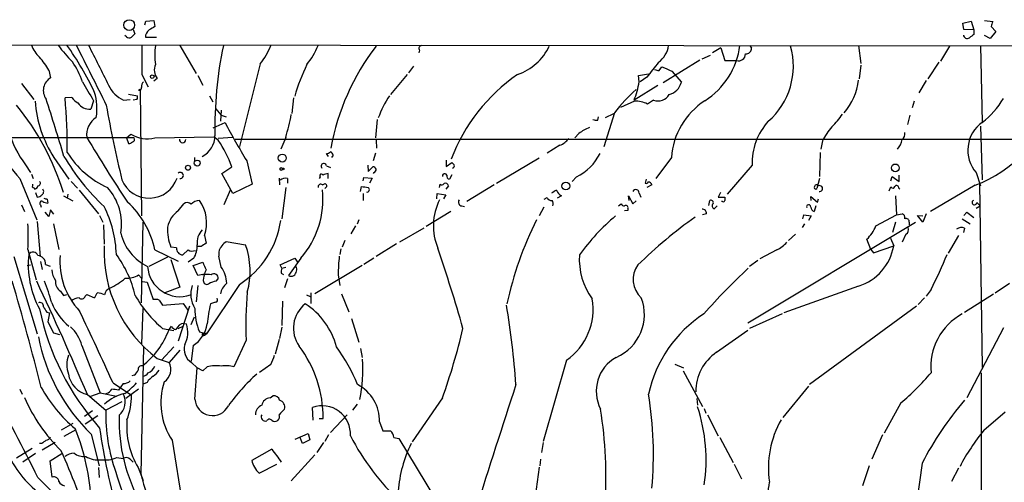
# Model space of a CAD drawing. Extents: x 8 to 975, y 0 to 892.
# Drawn here: x 663 to 813, y 801 to 871 of the extents above; entities that cross this region are included whole.
import ezdxf

# ---------------------------------------------------------------- set-up
doc = ezdxf.new("R2010")
doc.units = 0
doc.header["$MEASUREMENT"] = 0
doc.layers.add('MAIN', color=5, linetype='CONTINUOUS')

msp = doc.modelspace()

# ---------------------------------------------------------------- linework, layer by layer
at = {"layer": 'MAIN'}
for p, q in [((682.4133, 870.2887), (682.5827, 870.8813)), ((682.5827, 870.8813), (683.768, 870.966)), ((683.768, 870.966), (683.9373, 870.0347)), ((806.704, 870.5427), (807.974, 870.8813)), ((807.974, 870.8813), (808.3973, 869.5267)), ((810.006, 870.966), (811.276, 870.7967)), ((680.6353, 869.6113), (680.8893, 868.934)), ((806.8733, 869.6113), (806.704, 870.5427)), ((808.3973, 869.5267), (806.8733, 869.6113)), ((808.3973, 869.5267), (808.3973, 868.8493)), ((811.6993, 869.2727), (810.8527, 868.2567)), ((811.022, 870.0347), (811.6993, 869.2727)), ((679.6193, 868.5107), (679.3653, 868.68)), ((682.498, 868.426), (684.1913, 868.426)), ((810.8527, 868.2567), (810.006, 868.68)), ((458.3853, 867.4947), (950.468, 866.9867)), ((687.7473, 867.156), (690.2027, 862.9227)), ((724.154, 866.4787), (724.0693, 866.0553)), ((769.9587, 866.8173), (768.6887, 866.0553)), ((769.9587, 866.8173), (770.5513, 864.87)), ((774.2767, 867.156), (774.6153, 866.8173)), ((790.8713, 867.156), (791.21, 864.4467)), ((804.672, 867.0713), (803.3173, 864.7853)), ((809.4133, 867.156), (809.6673, 855.472)), ((766.7413, 864.9547), (761.1533, 861.4833)), ((767.08, 865.124), (768.35, 865.7167)), ((770.5513, 864.87), (772.3293, 864.87)), ((667.8507, 863.4307), (668.1047, 862.2453)), ((699.9393, 864.362), (696.8067, 851.8313)), ((723.2227, 864.0233), (722.4607, 863.0073)), ((760.5607, 863.346), (760.984, 863.9387)), ((762.508, 863.2613), (763.9473, 861.568)), ((791.21, 864.1927), (790.956, 862.076)), ((803.0633, 864.616), (801.37, 862.076)), ((681.99, 862.7533), (682.9213, 860.8907)), ((684.276, 862.1607), (683.768, 861.7373)), ((690.4567, 862.584), (691.2187, 861.1447)), ((722.2913, 862.7533), (719.7513, 859.7053)), ((757.428, 862.584), (758.952, 862.838)), ((757.5127, 861.6527), (757.428, 862.584)), ((758.698, 862.33), (757.682, 861.6527)), ((801.116, 861.822), (800.0153, 859.9593)), ((663.702, 861.3987), (665.5647, 858.9433)), ((681.482, 860.3827), (681.736, 860.552)), ((681.736, 860.552), (681.8207, 860.4673)), ((681.736, 860.552), (681.9053, 841.248)), ((760.3913, 861.06), (756.7507, 858.8587)), ((671.322, 859.282), (670.306, 859.1973)), ((674.624, 858.774), (674.2007, 857.504)), ((679.196, 858.8587), (680.212, 858.9433)), ((679.958, 859.79), (681.3127, 859.536)), ((681.228, 858.9433), (680.6353, 858.8587)), ((692.2347, 859.536), (692.7427, 858.6047)), ((705.0193, 859.1973), (704.7653, 856.8267)), ((759.714, 858.8587), (758.7827, 858.266)), ((693.166, 857.5887), (694.0127, 856.5727)), ((694.0127, 857.3347), (693.928, 855.6413)), ((756.8353, 858.6893), (754.7187, 857.758)), ((799.338, 858.6893), (798.9993, 857.6733)), ((694.0127, 856.5727), (694.7747, 856.3187)), ((717.7193, 855.8953), (717.4653, 853.1013)), ((751.2473, 855.8107), (751.332, 856.3187)), ((753.7873, 856.9113), (752.1787, 851.7467)), ((752.4327, 856.234), (753.7027, 856.8267)), ((798.6607, 856.5727), (798.322, 855.1333)), ((692.8273, 854.6253), (694.6053, 855.472)), ((809.4133, 854.8793), (809.6673, 846.7513)), ((680.8047, 853.1013), (653.542, 853.1013)), ((679.6193, 853.1013), (680.2967, 853.694)), ((679.6193, 853.1013), (679.958, 852.2547)), ((683.9373, 853.1013), (692.912, 853.2707)), ((693.5893, 852.7627), (692.912, 853.2707)), ((695.7907, 853.186), (693.5893, 853.0167)), ((696.1293, 852.932), (819.8273, 852.932)), ((703.834, 853.186), (703.072, 851.408)), ((717.55, 852.7627), (717.6347, 851.5773)), ((748.3687, 853.7787), (747.776, 853.1013)), ((745.49, 852.0007), (743.5427, 850.8153)), ((785.368, 852.678), (785.114, 851.408)), ((668.6127, 850.138), (670.8987, 846.836)), ((689.9487, 850.138), (689.9487, 849.4607)), ((710.3533, 850.3073), (710.0147, 850.7307)), ((711.0307, 850.4767), (710.7767, 850.138)), ((717.4653, 850.8153), (717.1267, 849.63)), ((742.3573, 850.0533), (735.838, 846.1587)), ((762.4233, 850.138), (760.0527, 846.9207)), ((785.0293, 850.9), (784.9447, 847.2593)), ((664.2947, 849.0373), (665.0567, 847.852)), ((694.0973, 847.6827), (695.6213, 848.6987)), ((697.9073, 849.63), (698.754, 846.074)), ((710.0147, 848.868), (710.6073, 848.614)), ((716.28, 848.9527), (716.3647, 848.0213)), ((716.3647, 848.0213), (717.042, 848.6987)), ((728.218, 849.7147), (728.218, 848.7833)), ((728.218, 848.7833), (729.0647, 849.376)), ((774.7, 848.9527), (770.89, 844.55)), ((663.448, 846.9207), (665.988, 840.6553)), ((665.226, 847.598), (665.48, 846.9207)), ((695.7907, 844.6347), (694.0973, 847.6827)), ((702.818, 847.0053), (702.9027, 845.9893)), ((704.088, 846.9207), (704.088, 846.2433)), ((709.0833, 847.1747), (708.914, 846.9207)), ((710.2687, 846.9207), (710.2687, 847.6827)), ((715.6027, 846.582), (715.6873, 847.09)), ((715.6873, 847.09), (716.9573, 847.0053)), ((716.9573, 847.0053), (716.534, 846.2433)), ((717.2113, 847.852), (717.1267, 847.6827)), ((729.0647, 847.5133), (728.726, 846.836)), ((748.03, 847.1747), (747.3527, 846.4973)), ((758.6133, 846.836), (758.444, 846.2433)), ((784.9447, 846.9207), (784.5213, 845.3967)), ((795.782, 846.582), (795.9513, 847.2593)), ((795.9513, 847.2593), (797.052, 846.4973)), ((797.052, 846.4973), (797.052, 847.4287)), ((808.736, 847.852), (809.4133, 845.82)), ((665.6493, 845.4813), (665.6493, 845.312)), ((671.2373, 846.4973), (672.1687, 845.4813)), ((698.754, 846.074), (695.7907, 844.6347)), ((703.834, 845.566), (703.2413, 840.8247)), ((709.422, 845.9893), (709.8453, 846.1587)), ((710.0993, 845.7353), (709.7607, 845.3967)), ((715.1793, 844.9733), (715.3487, 845.7353)), ((727.202, 845.566), (727.2867, 846.074)), ((728.5567, 845.82), (728.1333, 845.312)), ((735.4993, 845.9893), (731.3507, 843.4493)), ((759.46, 845.9893), (758.698, 845.566)), ((795.528, 845.058), (795.782, 845.6507)), ((796.9673, 845.4813), (797.1367, 845.312)), ((808.5667, 845.9047), (801.7933, 841.9253)), ((809.244, 846.2433), (809.6673, 818.2187)), ((665.8187, 844.804), (666.0727, 844.1267)), ((667.5967, 843.788), (667.6813, 843.1953)), ((670.052, 844.296), (671.4913, 843.534)), ((670.7293, 844.55), (670.6447, 843.9573)), ((672.4227, 845.1427), (675.386, 841.5867)), ((695.3673, 845.1427), (694.436, 842.9413)), ((715.6027, 844.6347), (715.6027, 843.6187)), ((726.7787, 843.8727), (726.8633, 844.6347)), ((726.8633, 844.6347), (728.1333, 844.4653)), ((728.1333, 844.4653), (727.7947, 843.8727)), ((743.1193, 843.788), (743.5427, 844.042)), ((745.744, 844.296), (745.0667, 843.9573)), ((755.9887, 843.6187), (755.904, 844.296)), ((755.904, 844.296), (756.5813, 843.1107)), ((757.5127, 844.7193), (757.7667, 844.1267)), ((769.874, 844.804), (769.5353, 844.1267)), ((769.5353, 844.1267), (770.5513, 844.1267)), ((783.6747, 843.6187), (783.59, 844.2113)), ((783.59, 844.2113), (784.606, 843.3647)), ((784.606, 843.3647), (784.7753, 843.8727)), ((796.4593, 844.296), (796.6287, 841.4173)), ((663.702, 842.9413), (664.1253, 841.9253)), ((666.5807, 842.9413), (666.6653, 842.6027)), ((687.4933, 842.01), (688.34, 843.1107)), ((730.5887, 842.772), (731.012, 842.6873)), ((743.0347, 842.6027), (742.3573, 841.248)), ((754.38, 842.772), (754.8033, 843.1107)), ((755.8193, 842.4333), (755.8193, 842.0947)), ((756.5813, 843.1107), (757.0893, 843.534)), ((768.096, 842.8567), (768.2653, 843.6187)), ((768.9427, 842.3487), (769.366, 842.772)), ((770.2127, 843.4493), (770.0433, 843.4493)), ((784.352, 842.772), (784.098, 841.9253)), ((808.736, 842.4333), (809.3287, 842.772)), ((808.8207, 843.28), (809.3287, 842.772)), ((667.8507, 841.1633), (667.258, 841.8407)), ((668.1047, 842.1793), (667.8507, 841.1633)), ((668.6127, 841.502), (668.1047, 842.1793)), ((675.5553, 841.3327), (676.0633, 840.3167)), ((728.8953, 841.9253), (725.17, 839.6393)), ((755.8193, 842.0947), (755.3113, 842.01)), ((767.7573, 841.5867), (767.1647, 841.4173)), ((782.4047, 840.8247), (782.574, 841.4173)), ((782.574, 841.4173), (783.6747, 841.248)), ((783.6747, 841.248), (783.2513, 840.5707)), ((793.496, 839.724), (796.6287, 841.4173)), ((796.6287, 841.4173), (797.4753, 841.5867)), ((800.608, 840.3167), (799.846, 841.3327)), ((799.846, 841.3327), (800.608, 841.248)), ((801.116, 841.5867), (800.608, 840.3167)), ((806.6193, 840.8247), (807.8047, 840.0627)), ((806.8733, 841.3327), (807.2967, 841.8407)), ((807.2967, 841.8407), (808.3973, 840.994)), ((666.0727, 840.4013), (666.496, 835.0673)), ((668.528, 840.0627), (669.3747, 836.168)), ((676.148, 839.8933), (676.2327, 836.93)), ((681.9053, 828.04), (682.1593, 840.3167)), ((714.4173, 839.724), (713.74, 838.5387)), ((714.9253, 840.6553), (714.6713, 839.978)), ((724.8313, 839.3853), (721.106, 837.2687)), ((774.0227, 824.992), (799.5073, 840.3167)), ((782.6587, 840.0627), (782.32, 839.47)), ((796.4593, 840.3167), (796.036, 838.708)), ((798.576, 840.3167), (798.576, 839.8933)), ((806.958, 839.3853), (806.7887, 838.708)), ((691.4727, 838.2847), (691.7267, 837.0993)), ((781.304, 838.454), (780.2033, 837.5227)), ((795.6973, 837.8613), (796.2053, 836.676)), ((798.068, 838.454), (797.4753, 837.2687)), ((806.0267, 838.2847), (804.5027, 835.5753)), ((687.2393, 836.422), (686.3927, 836.5067)), ((690.9647, 836.5913), (690.4567, 836.5913)), ((694.436, 837.0993), (694.7747, 837.3533)), ((694.7747, 837.3533), (697.738, 836.8453)), ((712.8087, 837.5227), (712.3853, 836.5067)), ((720.6827, 837.0147), (717.55, 835.0673)), ((792.734, 836.168), (792.1413, 837.692)), ((793.1573, 835.66), (796.2053, 836.676)), ((662.5167, 835.0673), (666.0727, 823.2987)), ((664.6333, 836.168), (665.9033, 831.5113)), ((685.8847, 834.9827), (683.006, 833.5433)), ((683.9373, 836.0833), (687.4933, 834.39)), ((689.0173, 836.0833), (688.1707, 835.3213)), ((689.864, 834.8133), (689.0173, 834.2207)), ((694.0127, 833.4587), (693.674, 835.152)), ((702.9873, 833.7973), (705.1887, 834.8133)), ((706.12, 834.8133), (704.2573, 832.1887)), ((705.1887, 834.8133), (705.612, 834.2207)), ((712.216, 836.2527), (712.0467, 835.406)), ((717.2113, 834.8133), (715.6873, 833.882)), ((778.4253, 836.0833), (775.8853, 834.7287)), ((792.734, 836.168), (793.1573, 835.66)), ((664.5487, 833.7127), (665.0567, 833.7973)), ((666.5807, 834.3053), (666.8347, 833.12)), ((667.3427, 833.882), (668.02, 833.628)), ((686.3927, 834.644), (687.7473, 830.4107)), ((689.7793, 833.7127), (691.2187, 834.2207)), ((690.4567, 832.1887), (689.7793, 833.7127)), ((703.2413, 833.2893), (702.9873, 833.7973)), ((703.2413, 833.2893), (703.834, 833.4587)), ((715.4333, 833.7127), (708.2367, 829.3947)), ((775.5467, 834.4747), (774.2767, 833.5433)), ((681.9053, 831.7653), (681.482, 832.2733)), ((691.2187, 832.2733), (691.642, 832.4427)), ((703.1567, 832.5273), (703.4953, 832.358)), ((711.7927, 832.2733), (712.0467, 830.6647)), ((682.0747, 831.2573), (682.752, 831.1727)), ((682.752, 831.1727), (683.6833, 828.548)), ((687.7473, 830.4107), (685.4613, 829.564)), ((690.4567, 830.6647), (690.2027, 828.2093)), ((696.8067, 830.834), (691.8113, 823.2987)), ((693.2507, 831.342), (693.5893, 831.6807)), ((704.088, 831.6807), (703.6647, 830.326)), ((790.8713, 830.58), (779.526, 826.516)), ((811.6147, 829.564), (813.816, 831.0033)), ((669.6287, 829.818), (670.052, 829.1407)), ((670.052, 829.1407), (670.56, 829.31)), ((673.354, 829.056), (673.608, 829.31)), ((673.608, 829.31), (674.7933, 828.802)), ((706.9667, 829.2253), (707.5593, 828.9713)), ((707.644, 829.564), (707.644, 827.9553)), ((712.3007, 829.3947), (713.4013, 826.6853)), ((801.878, 830.072), (801.116, 829.056)), ((806.958, 826.6007), (811.3607, 829.3947)), ((684.6147, 828.4633), (685.1227, 827.7013)), ((685.1227, 827.7013), (688.2553, 827.9553)), ((689.1867, 827.532), (687.4933, 822.198)), ((688.2553, 827.9553), (688.9327, 826.9393)), ((693.166, 828.1247), (692.404, 827.8707)), ((703.326, 828.294), (703.2413, 824.5687)), ((799.6767, 827.532), (783.4207, 815.594)), ((800.862, 828.802), (799.9307, 827.786)), ((667.512, 826.6007), (667.9353, 826.516)), ((667.9353, 826.516), (667.6813, 825.1613)), ((681.99, 821.7747), (682.1593, 827.1933)), ((689.4407, 824.738), (689.9487, 825.9233)), ((779.272, 826.3467), (774.2767, 824.1453)), ((667.6813, 825.1613), (668.528, 823.468)), ((686.054, 823.8913), (686.4773, 824.484)), ((687.4933, 824.1453), (688.2553, 824.484)), ((688.4247, 824.9073), (688.7633, 824.8227)), ((713.8247, 825.6693), (714.9253, 822.0287)), ((668.528, 823.468), (669.4593, 823.214)), ((685.1227, 824.1453), (686.816, 823.8067)), ((690.7107, 823.6373), (691.8113, 823.2987)), ((691.4727, 823.1293), (691.8113, 823.2987)), ((691.8113, 823.468), (691.8113, 823.2987)), ((703.2413, 824.3147), (702.9027, 822.6213)), ((769.2813, 820.5047), (774.0227, 823.8913)), ((812.8847, 824.23), (807.2967, 813.562)), ((672.846, 821.5207), (675.64, 814.324)), ((682.244, 821.3513), (681.8207, 802.0473)), ((686.816, 821.3513), (684.9533, 819.3193)), ((689.7793, 821.5207), (689.4407, 819.15)), ((697.8227, 822.3673), (695.96, 818.3033)), ((702.818, 822.452), (702.2253, 820.2507)), ((687.7473, 820.8433), (686.1387, 818.9807)), ((715.1793, 821.0973), (715.4333, 819.7427)), ((684.276, 819.5733), (686.1387, 818.9807)), ((689.5253, 818.9807), (690.372, 818.134)), ((701.548, 818.642), (699.8547, 817.4567)), ((746.506, 819.3193), (742.95, 806.958)), ((762.9313, 818.7267), (764.286, 818.134)), ((680.8047, 817.0333), (680.466, 816.9487)), ((690.0333, 813.3927), (690.372, 818.134)), ((691.2187, 817.7107), (690.372, 818.134)), ((691.896, 818.3033), (691.2187, 817.7107)), ((764.2013, 817.7107), (767.1647, 812.292)), ((809.498, 817.372), (809.5827, 734.06)), ((677.5873, 815.848), (680.3813, 813.9853)), ((679.1113, 815.7633), (678.7727, 815.2553)), ((682.752, 815.9327), (682.1593, 815.6787)), ((663.448, 814.9167), (663.7867, 814.1547)), ((673.6927, 814.07), (676.4867, 811.6993)), ((674.2007, 813.816), (675.64, 814.324)), ((675.64, 814.324), (678.0953, 813.816)), ((678.7727, 815.2553), (678.434, 814.7473)), ((681.482, 814.9167), (679.5347, 813.4773)), ((701.4633, 813.562), (701.8867, 813.9007)), ((783.2513, 815.34), (779.3567, 810.5987)), ((678.942, 812.9693), (676.4867, 811.6993)), ((714.6713, 812.6307), (713.994, 811.6993)), ((727.6253, 813.562), (723.0533, 806.8733)), ((766.318, 813.4773), (766.4027, 812.4613)), ((797.306, 812.8), (794.766, 808.228)), ((674.4547, 811.6147), (673.2693, 810.768)), ((707.9827, 810.1753), (707.898, 812.1227)), ((710.6073, 808.3127), (713.1473, 811.022)), ((767.4187, 811.9533), (767.6727, 811.276)), ((767.9267, 811.022), (769.5353, 807.8047)), ((809.9213, 808.6513), (813.1387, 811.4453)), ((671.4913, 809.6673), (669.7133, 808.6513)), ((675.3013, 810.8527), (673.354, 809.5827)), ((708.914, 810.4293), (709.5067, 810.4293)), ((718.058, 809.9213), (718.566, 808.5667)), ((671.9147, 808.736), (670.1367, 807.72)), ((674.2853, 808.0587), (675.4707, 803.2327)), ((705.2733, 807.2967), (707.2207, 808.1433)), ((707.2207, 808.1433), (707.4747, 807.212)), ((710.3533, 807.974), (709.7607, 806.958)), ((718.566, 808.5667), (719.7513, 808.5667)), ((794.512, 807.974), (792.9033, 804.2487)), ((666.75, 806.6193), (666.4113, 806.6193)), ((668.782, 806.7887), (666.8347, 805.6033)), ((686.562, 807.1273), (688.1707, 797.052)), ((706.374, 806.6193), (705.9507, 807.6353)), ((707.4747, 807.212), (706.374, 806.6193)), ((709.5913, 806.7887), (708.5753, 805.2647)), ((720.2593, 807.5507), (721.0213, 807.3813)), ((721.0213, 807.3813), (726.44, 798.4067)), ((742.95, 806.7887), (742.696, 805.2647)), ((769.7893, 807.5507), (771.8213, 803.7407)), ((665.3107, 805.8573), (662.94, 804.418)), ((665.8187, 805.0953), (663.8713, 803.8253)), ((668.02, 803.9947), (669.798, 805.0953)), ((701.7173, 805.7727), (698.6693, 804.0793)), ((708.2367, 804.926), (704.6807, 800.9467)), ((668.3587, 801.5393), (668.02, 803.9947)), ((678.18, 804.5027), (679.1113, 804.3333)), ((680.212, 804.2487), (680.6353, 803.8253)), ((699.77, 802.132), (702.4793, 803.4867)), ((742.5267, 804.2487), (742.442, 803.2327)), ((771.9907, 803.4867), (773.0913, 801.2853)), ((800.5233, 803.656), (799.7613, 798.2373)), ((675.386, 802.9787), (675.4707, 801.4547)), ((681.3973, 802.9787), (682.1593, 801.0313)), ((742.3573, 803.0633), (741.5953, 797.4753)), ((792.48, 803.2327), (791.464, 800.1847)), ((806.0267, 802.894), (805.0107, 800.862)), ((666.1573, 801.4547), (671.6607, 796.036))]:
    msp.add_line(p, q, dxfattribs=at)
for centre, radius in [((680.0463, 870.2696), 0.8261), ((683.5375, 862.432), 0.278), ((703.302, 850.0546), 0.6079), ((688.9834, 848.5802), 0.3759), ((690.3766, 849.2873), 0.4522), ((703.1312, 848.3854), 0.2035), ((703.453, 848.4024), 0.1338), ((796.4462, 848.5568), 0.5859), ((746.3863, 845.8001), 0.597)]:
    msp.add_circle(centre, radius, dxfattribs=at)
for centre, radius, start, end in [((812.5466, 869.9498), 1.527, 146.315136, 176.812677), ((683.8949, 868.3837), 1.3976, 125.129723, 178.265537), ((810.5007, 658.1529), 246.804, 120.851148, 121.080355), ((680.0547, 868.9581), 0.6243, 225.77878, 301.541369), ((807.6352, 741.6801), 179.6053, 134.885409, 135.114591), ((807.3783, 868.8256), 0.5927, 185.897189, 305.20505), ((935.0705, 699.2544), 211.6803, 126.756654, 126.985815), ((669.3316, 868.5447), 4.3077, 197.620627, 227.318051), ((686.9717, 880.2592), 22.0076, 216.540664, 224.988034), ((632.3555, 839.9243), 46.9656, 25.365563, 35.564949), ((2960.2634, 2005.6576), 2555.8063, 206.4504557, 206.6796407), ((2199.3447, 1626.172), 1703.841, 206.4504552, 206.6796442), ((1782.6891, 864.9546), 1100.7013, 179.8854085, 180.1145863), ((696.2095, 865.7166), 12.2722, 173.264306, 186.73523), ((753.1142, 854.7982), 60.0483, 168.123795, 181.296054), ((692.2222, 870.6654), 9.9643, 320.757726, 339.378135), ((697.5782, 871.7873), 12.0888, 321.593636, 337.473796), ((746.1059, 845.1671), 35.9894, 142.509489, 169.740093), ((724.4926, 866.7327), 0.4233, 89.986464, 216.875312), ((736.3726, 870.6075), 8.2997, 288.858242, 334.782048), ((758.2848, 867.6579), 3.7489, 305.766687, 352.306282), ((761.288, 868.6173), 11.6414, 302.269315, 352.788847), ((773.7432, 866.7581), 0.8741, 266.116598, 3.883402), ((769.8108, 864.0342), 11.1527, 311.18868, 15.802355), ((657.1934, 857.0587), 12.4169, 30.875204, 42.06675), ((772.6147, 865.9007), 1.0694, 254.522633, 359.212387), ((660.7895, 857.4871), 12.8359, 18.936902, 34.193201), ((685.9871, 863.4396), 2.1362, 156.911994, 216.774951), ((733.4566, 851.3137), 29.4159, 153.851413, 163.940254), ((870.1991, 777.4414), 140.1377, 141.532987, 142.717067), ((802.5484, 1032.7863), 174.5651, 255.853153, 256.082328), ((931.0959, 1244.5996), 416.9422, 245.920817, 246.15), ((669.1879, 860.3373), 2.194, 119.584222, 216.636962), ((754.5081, 840.2768), 27.276, 124.50888, 159.376762), ((781.4185, 863.0895), 9.5265, 319.56936, 352.867822), ((1393.4594, 1283.5424), 834.9566, 210.3501661, 210.5793467), ((681.0328, 862.9815), 4.5135, 204.014046, 245.985954), ((681.6091, 860.6789), 0.3223, 246.775734, 23.224266), ((682.8911, 860.9027), 0.9906, 130.787625, 185.602387), ((771.3491, 843.915), 21.8477, 130.744886, 143.497361), ((745.9494, 863.3054), 11.6808, 337.62392, 351.866013), ((761.4354, 862.2172), 2.5944, 284.493126, 345.509012), ((218.2226, 714.6851), 471.826, 16.704824, 17.813765), ((568.7358, 850.8956), 101.9089, 0.002474, 4.672605), ((673.2832, 860.5036), 2.3105, 211.918116, 243.529213), ((666.305, 857.5646), 8.843, 351.345857, 16.282882), ((680.3805, 859.3668), 0.9474, 333.448472, 10.287538), ((733.7891, 850.316), 16.9366, 147.017587, 159.853681), ((760.3913, 860.7046), 1.9663, 249.850838, 329.454526), ((773.7406, 849.2929), 11.3488, 123.339586, 175.729462), ((801.4466, 865.9789), 13.3407, 308.039969, 329.023943), ((632.4894, 833.2558), 39.2977, 17.089458, 39.206775), ((684.0486, 860.0945), 18.3684, 184.387461, 212.822919), ((674.0391, 859.6679), 2.1699, 214.614326, 274.270919), ((841.641, 886.6688), 167.5242, 189.820091, 193.784985), ((757.0309, 854.8978), 3.7965, 62.521069, 92.953219), ((800.982, 865.5202), 21.0308, 291.139926, 340.802409), ((690.7339, 872.0601), 37.1013, 204.960982, 222.655393), ((676.7131, 853.5836), 3.1304, 122.149727, 187.296869), ((663.4956, 864.864), 41.9948, 343.854227, 348.730631), ((751.0779, 857.7593), 1.9559, 252.363579, 274.968472), ((777.318, 864.2721), 13.4115, 315.035948, 325.84273), ((781.1948, 900.5596), 97.625, 207.506226, 211.445432), ((752.508, 848.4838), 6.7209, 112.119765, 128.016598), ((783.9592, 849.3487), 9.2677, 137.235747, 182.448949), ((797.5786, 845.9228), 13.9546, 140.523047, 151.047568), ((812.6239, 851.2437), 5.1595, 124.962817, 221.100575), ((676.0579, 858.0939), 14.8457, 195.537085, 217.593018), ((858.3933, 962.6188), 214.7583, 210.634693, 213.730994), ((682.7944, 857.5585), 4.6014, 237.124644, 284.381735), ((680.4802, 852.8896), 0.3874, 280.48609, 33.119959), ((688.1707, 852.8897), 0.5075, 175.241983, 355.230734), ((689.4792, 853.5075), 3.6027, 297.343154, 358.926456), ((678.7254, 842.7907), 17.899, 19.273232, 33.857154), ((744.3898, 854.8788), 3.0812, 290.92016, 322.818818), ((794.4542, 853.39), 3.0695, 319.78096, 349.816198), ((796.7901, 853.7427), 1.1274, 307.424828, 10.491662), ((679.899, 853.2108), 0.9579, 273.531189, 312.867946), ((699.0803, 867.2138), 33.5196, 210.290002, 227.029667), ((682.5079, 858.3075), 13.9859, 211.981065, 245.647011), ((709.9559, 851.6862), 0.9573, 273.521453, 312.879217), ((710.3746, 850.3603), 0.6664, 10.06028, 69.560694), ((744.3132, 854.4475), 8.1675, 297.069526, 332.930474), ((709.6155, 848.8196), 0.4021, 6.912942, 226.219304), ((717.1266, 848.2754), 0.4312, 281.312538, 101.302114), ((813.9214, 933.869), 119.7486, 224.87695, 225.1061), ((729.107, 848.8679), 0.3413, 277.120851, 29.757374), ((683.0861, 848.4265), 4.4699, 202.010398, 341.460876), ((687.7999, 847.3979), 0.4801, 263.70989, 129.692489), ((703.7494, 845.8762), 1.098, 72.038641, 133.952068), ((709.2604, 847.3594), 0.2559, 15.714701, 226.203383), ((710.3536, 846.1581), 1.527, 93.187323, 123.684864), ((727.964, 847.344), 0.3414, 14.036243, 194.036244), ((728.7448, 847.2969), 0.4613, 163.399492, 267.664214), ((664.9301, 845.9469), 0.4823, 322.108345, 15.281169), ((707.83, 930.2158), 94.6528, 243.306768, 243.535951), ((665.5648, 845.9045), 0.5985, 278.116564, 351.883436), ((666.1802, 846.1977), 0.3784, 266.530397, 52.354777), ((666.5171, 844.9521), 0.5396, 295.567878, 41.823085), ((670.5441, 839.9837), 8.3403, 350.612443, 42.014582), ((709.1695, 845.6398), 0.4312, 54.15337, 189.855561), ((709.5492, 845.6932), 0.5517, 4.376403, 57.539959), ((758.1823, 1099.6544), 257.5066, 260.424923, 260.654102), ((716.1831, 845.2478), 0.3664, 258.601113, 60.286154), ((727.5445, 846.3855), 0.4043, 230.388559, 325.885527), ((728.091, 845.7353), 0.4734, 10.308094, 116.565051), ((758.6133, 846.582), 0.3787, 243.441716, 333.441716), ((758.9, 845.8339), 0.5811, 15.509335, 84.86627), ((784.352, 845.566), 0.2394, 135, 315), ((784.4931, 845.679), 0.3155, 26.548806, 169.719521), ((784.9579, 845.4107), 0.4482, 257.383843, 114.042966), ((796.0642, 845.7918), 0.3155, 206.565051, 349.687035), ((796.6364, 845.5276), 0.3341, 352.034805, 141.562485), ((666.1573, 844.8042), 0.6828, 262.88227, 330.239505), ((709.6702, 970.8799), 133.8751, 251.453816, 251.682986), ((695.7039, 843.8464), 13.7874, 319.067361, 5.748181), ((744.1454, 844.2295), 0.6312, 197.280921, 284.617437), ((747.3602, 839.9652), 5.6976, 114.670911, 123.445743), ((746.5768, 845.8117), 1.7294, 202.757481, 241.213446), ((757.0235, 844.7601), 0.4909, 355.232481, 154.259667), ((897.5512, 843.8727), 127.0002, 179.885409, 180.114592), ((666.75, 843.1953), 0.3053, 56.315138, 236.315138), ((667.7662, 844.7199), 1.527, 236.315136, 266.812677), ((660.8337, 834.8693), 17.2699, 1.780874, 26.916691), ((670.627, 833.3223), 13.5936, 11.718859, 47.625745), ((688.8441, 842.4679), 0.8169, 43.090352, 128.104439), ((690.8109, 841.7469), 1.8744, 93.064196, 136.969422), ((686.0889, 840.237), 5.7269, 340.068094, 36.192361), ((735.0998, 839.7436), 8.8348, 153.372303, 202.678032), ((730.6563, 843.3646), 0.5965, 145.40144, 263.492197), ((743.6975, 843.1305), 0.7791, 332.606206, 38.799924), ((755.2436, 843.2207), 0.4538, 194.027058, 278.580088), ((755.523, 842.5392), 0.3147, 340.332702, 132.282263), ((768.4135, 843.2589), 0.3891, 337.613458, 112.386542), ((769.0338, 842.7688), 0.4298, 127.304453, 257.764673), ((770.3397, 843.6186), 0.2116, 233.124688, 0.027077), ((783.2827, 842.6368), 0.3092, 353.667994, 202.599905), ((784.4004, 842.6813), 0.8142, 185.539741, 248.198591), ((808.4636, 843.2948), 0.3573, 114.980083, 357.626736), ((689.6357, 838.8518), 3.8163, 124.151442, 169.386432), ((775.1325, 816.0661), 32.902, 130.060933, 144.180856), ((807.4102, 782.6967), 71.54, 125.30617, 134.414589), ((767.1647, 841.6714), 0.5986, 351.865837, 98.134163), ((797.288, 840.984), 0.6311, 345.380272, 72.736416), ((798.0831, 840.365), 0.4953, 354.40337, 111.85726), ((642.3426, 838.1154), 22.3756, 355.007101, 4.992644), ((692.5478, 839.0989), 6.6787, 176.086687, 202.838232), ((689.33, 842.5292), 13.8809, 302.590637, 351.888869), ((790.1178, 816.5633), 53.8712, 153.434854, 167.883679), ((787.5882, 842.195), 6.4037, 315.316968, 337.302363), ((797.6022, 839.1738), 0.8573, 302.907883, 20.212647), ((806.4765, 838.5228), 0.9879, 60.827086, 135.434734), ((686.3079, 840.4859), 7.762, 193.884426, 243.435609), ((693.1661, 837.1839), 2.8146, 136.219304, 186.909635), ((696.839, 835.9243), 20.62, 177.910826, 232.463767), ((688.2161, 836.3041), 0.9838, 173.117678, 267.355128), ((686.5383, 836.7242), 3.8356, 330.118936, 1.809274), ((818.3456, 646.3455), 228.9527, 123.575483, 123.804666), ((695.537, 835.4906), 1.8935, 153.439008, 190.301058), ((692.6153, 837.904), 1.9906, 308.089814, 336.155872), ((686.3956, 832.8422), 12.0281, 344.603126, 19.439586), ((477.7765, 751.7799), 263.1281, 15.963186, 18.74486), ((776.8168, 839.7236), 3.9798, 293.838679, 321.914657), ((788.5225, 838.0168), 7.7989, 287.527928, 350.100458), ((678.7074, 833.7971), 13.9975, 173.39971, 208.543751), ((665.4397, 834.9992), 0.7558, 18.312701, 147.436945), ((666.035, 833.9337), 1.3087, 357.735987, 84.637909), ((680.622, 834.362), 11.1125, 175.485389, 223.093969), ((663.6816, 824.9894), 17.7837, 13.499255, 35.855167), ((689.6523, 837.1419), 1.2344, 239.042611, 292.164276), ((742.369, 831.9194), 30.5783, 173.931619, 179.33687), ((758.6485, 834.6619), 10.2165, 176.299407, 216.167067), ((733.4658, 864.795), 76.7197, 333.08967, 337.476044), ((687.7717, 833.9137), 4.9489, 184.292328, 288.671094), ((987.8225, 960.6278), 322.4168, 203.082814, 203.311997), ((690.6175, 830.9144), 4.2427, 1.200634, 36.84721), ((705.0616, 833.1623), 0.4827, 322.135426, 52.11877), ((760.3594, 831.5805), 3.7431, 143.684527, 227.928024), ((671.0836, 833.157), 2.8122, 182.480261, 217.972191), ((679.5704, 835.6015), 3.8381, 268.202349, 299.871531), ((691.6431, 828.1375), 4.2214, 78.444644, 106.322748), ((695.0087, 831.3114), 3.7072, 152.288896, 178.217717), ((692.9298, 831.7742), 0.6661, 351.930721, 131.469954), ((704.7231, 832.7391), 1.5806, 159.629778, 187.700518), ((704.6565, 832.8661), 0.7863, 239.488642, 359.992712), ((841.0059, 761.2467), 98.3136, 132.879715, 138.534653), ((302.8446, 724.8063), 374.8749, 13.948646, 16.510435), ((289.5155, 653.0506), 416.5566, 22.73992, 25.341492), ((640.9387, 820.7624), 28.2875, 14.908297, 21.962691), ((670.3735, 831.1556), 1.531, 169.800593, 240.890144), ((670.7849, 842.6386), 13.9037, 296.917974, 308.55188), ((693.474, 829.3744), 4.0737, 161.534362, 212.371089), ((691.8536, 831.3843), 0.5519, 175.594129, 302.480746), ((693.8293, 828.1948), 3.1999, 100.417271, 121.654071), ((696.4666, 828.9989), 2.5693, 128.725633, 171.138207), ((672.8249, 829.1618), 0.5396, 221.815173, 348.69215), ((676.4199, 828.3968), 1.6763, 135.870102, 166.011837), ((674.5046, 825.2926), 4.3304, 65.253599, 80.535068), ((677.5448, 829.0984), 1.234, 112.160931, 174.097681), ((696.5363, 837.8448), 17.8311, 209.218581, 230.20097), ((750.3384, 824.7889), 52.5715, 174.695907, 182.640149), ((666.4748, 827.5531), 0.5397, 348.694232, 115.553719), ((878.9078, 954.0238), 246.8296, 210.85114, 211.080323), ((676.9925, 831.7285), 9.4666, 202.931565, 229.93072), ((672.541, 826.889), 1.9167, 93.538667, 132.85825), ((683.9374, 826.179), 2.3826, 73.484793, 96.122164), ((708.9696, 823.5434), 17.1215, 165.360219, 175.714918), ((693.0955, 828.5056), 0.3874, 280.48609, 33.119959), ((709.7019, 824.1656), 4.708, 128.094546, 215.435393), ((700.8438, 818.557), 11.0539, 14.642571, 57.412487), ((616.2033, 807.1589), 122.8878, 3.935914, 9.622958), ((741.0856, 827.0571), 9.4474, 305.011596, 9.600411), ((751.2386, 826.2522), 7.0873, 293.294553, 21.086208), ((704.9065, 835.1695), 39.3301, 191.826714, 221.731037), ((174.2957, 588.4013), 552.2992, 24.319083, 25.568724), ((699.1081, 827.0795), 9.0755, 179.281536, 202.289342), ((778.1783, 809.9139), 19.6885, 123.421537, 167.561278), ((811.0179, 818.2832), 9.1852, 118.612252, 185.693276), ((666.922, 819.9733), 6.1228, 14.639062, 46.292406), ((687.3241, 824.9076), 0.9468, 206.575876, 259.694071), ((688.5387, 823.4202), 1.4914, 94.383679, 158.120119), ((684.6673, 823.5782), 4.2809, 333.827601, 16.900513), ((687.069, 825.5875), 4.8872, 303.681288, 350.996777), ((693.6093, 828.1404), 27.8692, 190.889883, 226.101558), ((674.7244, 828.0411), 12.0657, 307.530924, 339.883254), ((691.3149, 823.2178), 0.1809, 66.169343, 330.714701), ((691.5149, 823.849), 0.4827, 254.757375, 307.88123), ((636.753, 846.2159), 96.5611, 340.234692, 346.787334), ((690.6521, 820.9484), 2.2675, 160.909814, 240.202465), ((691.548, 810.5946), 17.9595, 359.472639, 37.132523), ((688.1276, 804.4911), 28.8504, 22.634042, 35.760669), ((674.7501, 818.642), 4.191, 159.914226, 200.085774), ((696.8069, 821.436), 5.5031, 329.488529, 345.749118), ((773.2439, 814.6178), 7.0963, 123.945352, 181.00527), ((681.9902, 817.8798), 0.5989, 81.888839, 188.111161), ((682.1171, 819.1922), 1.9899, 293.83678, 336.16322), ((684.0236, 817.9449), 2.3551, 305.067358, 26.091768), ((693.1306, 813.9405), 4.5341, 78.781762, 105.800633), ((694.8222, 814.5709), 3.902, 73.046468, 101.973434), ((690.062, 818.1273), 25.4924, 349.102733, 3.061291), ((756.9142, 814.5839), 5.9048, 119.113131, 207.376118), ((674.6096, 817.8015), 3.8425, 188.965185, 256.194849), ((679.5757, 818.6005), 1.9916, 308.103582, 336.153182), ((681.9479, 818.0067), 1.162, 280.481242, 326.893865), ((685.7565, 813.8595), 3.6504, 124.606903, 145.393097), ((681.6085, 819.8704), 3.6528, 304.610633, 325.383712), ((718.9995, 795.3495), 29.3339, 131.842495, 144.516952), ((768.7855, 845.8925), 43.6868, 310.756138, 319.243862), ((679.2189, 817.1259), 1.3669, 265.484912, 316.597807), ((672.2103, 823.9342), 12.0493, 306.427952, 317.848435), ((695.1163, 812.7919), 10.2598, 161.677014, 213.512258), ((711.8862, 810.1262), 6.1752, 358.098513, 62.307058), ((2362.1204, 285.6315), 1707.6373, 161.9197722, 162.5908828), ((512.1225, 727.5897), 170.8296, 25.619325, 30.677282), ((686.4531, 826.2208), 22.6641, 209.180299, 229.818599), ((680.6206, 808.1687), 6.199, 101.683158, 133.962746), ((676.2116, 815.5568), 1.3657, 285.270573, 332.050165), ((635.576, 560.832), 257.5069, 80.419428, 80.648611), ((676.6355, 813.0137), 2.8032, 312.206593, 24.018522), ((670.4383, 813.8688), 9.9437, 338.720107, 0.671292), ((702.0221, 813.0031), 0.9078, 14.039305, 98.578205), ((703.6907, 805.0294), 56.0097, 354.689979, 9.376638), ((687.9975, 824.074), 26.0502, 203.59555, 225.421629), ((692.708, 813.5584), 2.6799, 183.544993, 333.835572), ((700.6528, 811.143), 1.3961, 109.216254, 184.97223), ((701.5046, 812.2313), 1.3313, 91.777678, 170.051604), ((702.5385, 812.1268), 1.1554, 347.091987, 71.626209), ((709.3646, 808.081), 4.2996, 356.315521, 109.944169), ((845.8968, 780.0866), 51.1299, 139.602403, 152.550245), ((702.637, 811.1173), 26.1568, 178.725038, 199.696923), ((703.9879, 810.1153), 25.4825, 178.151462, 241.021155), ((700.7387, 810.6909), 0.6381, 148.73901, 289.843485), ((702.1846, 810.7066), 0.7076, 228.667056, 26.470898), ((914.9162, 599.7705), 299.354, 134.885409, 135.114591), ((685.172, 801.4544), 67.3092, 356.39427, 8.900741), ((741.9772, 804.1435), 25.7222, 351.528105, 18.27005), ((692.0605, 809.296), 12.394, 175.53907, 210.644172), ((701.3632, 809.8904), 0.4545, 38.819285, 153.846574), ((792.0079, 802.9322), 14.8405, 150.411326, 188.349102), ((640.1105, 796.0661), 34.2195, 2.927891, 22.036778), ((778.9797, 823.9687), 104.5034, 188.240709, 195.647625), ((718.9897, 807.5509), 1.2696, 359.990974, 53.139128), ((833.8133, 788.8902), 31.0053, 140.405811, 152.622549), ((794.1005, 637.5324), 211.6803, 126.756654, 126.985815), ((667.3484, 807.9382), 0.8147, 275.557346, 338.173778), ((746.9776, 825.1007), 37.5437, 207.431651, 226.618683), ((740.1291, 798.0913), 19.2385, 153.686809, 176.03168), ((547.6799, 751.2939), 133.5383, 18.883092, 23.957679), ((671.8033, 802.7393), 2.4448, 93.343754, 127.765635), ((673.1908, 807.1697), 2.51, 232.439341, 275.668118), ((768.3685, 853.5316), 81.9957, 215.623481, 217.315687), ((675.5539, 811.1955), 15.191, 208.295417, 239.158432), ((675.3599, 807.8521), 3.7154, 238.862485, 276.94732), ((676.3597, 808.7777), 4.6464, 263.196944, 293.064362), ((679.6155, 803.6907), 0.8168, 43.090021, 128.118616), ((702.2849, 804.8383), 3.6944, 191.85559, 227.099422), ((712.6703, 812.2041), 36.0465, 195.945483, 215.786497), ((701.6939, 806.2669), 20.3162, 191.987368, 228.90563), ((668.5916, 800.788), 0.7866, 5.398206, 107.223227), ((670.5318, 801.4405), 1.2936, 206.563071, 256.111999), ((764.6884, 801.7883), 12.6767, 319.145594, 355.425646)]:
    msp.add_arc(centre, radius, start, end, dxfattribs=at)

doc.saveas('drawing.dxf')
